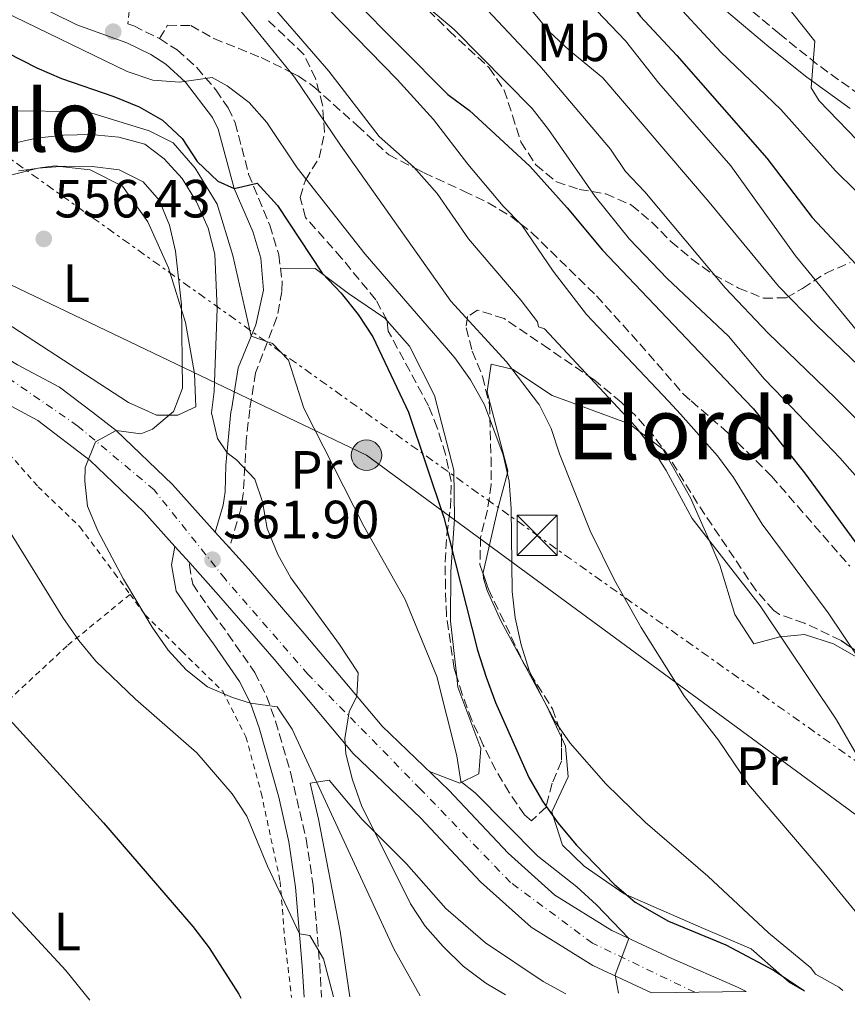
# Model space of a CAD drawing. Units: metres. Extents: x 586543 to 589968, y 4763680 to 4766038.
# Drawn here: x 587793 to 587947, y 4763695 to 4763879 of the extents above; entities that cross this region are included whole.
import ezdxf
from ezdxf.enums import TextEntityAlignment as Align

# ---------------------------------------------------------------- set-up
doc = ezdxf.new("R2010")
doc.units = ezdxf.units.M
doc.header["$MEASUREMENT"] = 0
for name, pattern in [('DGN Style 2', [1.7399219301090239, 1.043953158065414, -0.6959687720436097]), ('DGN Style 3', [2.435890702152634, 1.739921930109024, -0.6959687720436097]), ('DGN Style 4', [2.7856150101045474, 1.391937544087219, -0.6959687720436097, 0.001739921930109024, -0.6959687720436097]), ('DGN Style 7', [3.4798438602180486, 1.565929737098122, -0.6959687720436097, 0.5219765790327072, -0.6959687720436097])]:
    doc.linetypes.add(name, pattern=pattern)
for name, color, linetype, lineweight in [('Camino', 7, 'DGN Style 3', 0), ('Carretera', 9, 'Continuous', 0), ('Cota de punto acotado terreno', 7, 'Continuous', 0), ('Curva de nivel directora', 30, 'Continuous', 30), ('Curva de nivel intermedia', 30, 'Continuous', 0), ('Eje de carretera', 7, 'DGN Style 4', 0), ('Etiqueta de uso rústico', 92, 'Continuous', 0), ('Fuente-manantial-naciente', 7, 'Continuous', 0), ('Línea de asfalto', 7, 'Continuous', 13), ('Línea de cambio de uso (parcela vista)', 92, 'Continuous', 0), ('Línea eléctrica', 6, 'DGN Style 7', 0), ('Línea telefónica', 7, 'Continuous', 0), ('Margen derecho', 7, 'Continuous', 0), ('Poste tendido eléctrico', 7, 'Continuous', 0), ('Punto acotado terreno (símbolo)', 7, 'Continuous', 0), ('Senda', 7, 'DGN Style 3', 0), ('Tela metálica o alambrada', 7, 'DGN Style 2', 0), ('Texto de rotulación de espacio menor sin especificar', 7, 'Continuous', 0), ('Texto de Área (paraje) menor', 7, 'Continuous', 0), ('Torre eléctrica', 7, 'Continuous', 0), ('Transformador', 7, 'Continuous', 0), ('Zona arbolada', 92, 'DGN Style 3', 0)]:
    doc.layers.add(name, color=color, linetype=linetype, lineweight=lineweight)
doc.styles.add('Style-Arial', font='arial.ttf')

# ---------------------------------------------------------------- blocks, each defined once
blk = doc.blocks.new('5PATER')
at = {"layer": 'Fuente-manantial-naciente', "linetype": 'Continuous', "lineweight": 0}
h = blk.add_hatch(color=51, dxfattribs=at)
edge = h.paths.add_edge_path()
edge.add_ellipse((0, 0), major_axis=(-0.1095731443231308, -0.1110710700762829), ratio=0.9994222409660317, start_angle=0, end_angle=360)
blk = doc.blocks.new('5TME')
at = {"layer": 'Transformador', "color": 7, "linetype": 'Continuous', "lineweight": 0}
for p, q in [((-0.375, 0.375), (0.375, -0.375)), ((0.3723, 0.3776), (-0.3716, -0.3784))]:
    blk.add_line(p, q, dxfattribs=at)
at = {"layer": 'Transformador', "color": 7, "linetype": 'Continuous', "lineweight": 0, "flags": 128}
blk.add_lwpolyline([(-0.375, -0.375), (0.375, -0.375), (0.375, 0.375), (-0.375, 0.375), (-0.3716, -0.3784)], dxfattribs=at)
blk = doc.blocks.new('5PELE')
at = {"layer": 'Transformador', "linetype": 'Continuous', "lineweight": 0}
h = blk.add_hatch(color=9, dxfattribs=at)
edge = h.paths.add_edge_path()
edge.add_arc((-2.000000476837158e-05, 0), 0.2850000000000001, 0, 360)
at = {"layer": 'Transformador', "color": 252, "linetype": 'Continuous', "lineweight": 0}
blk.add_circle((-2.000000476837158e-05, 0), 0.2850000000000001, dxfattribs=at)
blk = doc.blocks.new('*U9')
at = {"layer": 'Carretera', "color": 9, "linetype": 'Continuous', "lineweight": 0}
blk.add_polyline3d([(587792.6600000006, 4763814.7, 559.0399999999936), (587800.4699999981, 4763810.560000001, 559.429999999993), (587806.6200000016, 4763805.849999999, 560.029999999999), (587811.0300000015, 4763802.470000002, 560.4600000000064), (587821.5399999992, 4763792.410000001, 562.2100000000064), (587829.5599999991, 4763783.499999999, 562.8300000000017), (587832.2199999989, 4763780.540000002, 562.8300000000017), (587835.7300000003, 4763776.640000002, 563.3099999999977), (587846.1399999995, 4763764.569999999, 563.6300000000047), (587860.7100000008, 4763747.269999999, 565.1100000000006), (587873.1400000006, 4763735.34, 567.0599999999977), (587884.2199999981, 4763723.58, 568.1999999999971), (587892.940000002, 4763715.769999999, 568.5099999999948), (587903.5399999992, 4763709.15, 569.2400000000052), (587914.7300000006, 4763703.940000001, 570.8000000000029), (587926.9699999982, 4763698.609999999, 571.5599999999977), (587928.629999999, 4763697.78, 571.7599999999948), (587910.9300000007, 4763697.550000002, 570.6999999999971), (587900.0000000007, 4763702.63, 569.2400000000052), (587888.4800000007, 4763709.83, 568.5099999999948), (587879.0500000004, 4763718.279999998, 568.1999999999971), (587867.879999999, 4763730.130000002, 567.0599999999977), (587855.3000000016, 4763742.210000001, 565.1100000000006), (587840.5100000014, 4763759.770000001, 563.6300000000047), (587830.1800000004, 4763771.750000001, 563.3099999999977), (587824.7800000003, 4763777.75, 562.5200000000041), (587822.0199999998, 4763780.820000002, 562.5200000000041), (587816.2300000007, 4763787.260000001, 562.2100000000064), (587806.2100000003, 4763796.840000001, 560.4600000000064), (587796.4600000004, 4763804.310000001, 559.429999999993), (587794.0300000008, 4763805.600000001, 559.3000000000029), (587788.9999999994, 4763808.27, 559.0399999999936)], dxfattribs=at)

msp = doc.modelspace()

# ---------------------------------------------------------------- linework, layer by layer
at = {"layer": 'Camino', "color": 7, "linetype": 'DGN Style 3', "lineweight": 0}
for points in [[(587949.8, 4763865.050000003, 636.8899999999994), (587941.8200000006, 4763870.800000002, 635.9400000000023), (587934.8099999988, 4763876.430000001, 635.1100000000007), (587919.4400000018, 4763889.4, 632.8800000000047), (587903.6399999993, 4763902.74, 631.4400000000024), (587900.2100000004, 4763906.03, 631.0599999999977), (587890.2800000017, 4763917.369999999, 630.0800000000017), (587881.8199999994, 4763927.170000001, 630.1000000000058), (587869.879999999, 4763941.710000004, 631.0200000000042), (587861.649999999, 4763951.140000001, 631.1900000000024), (587856.6199999999, 4763956.180000001, 631.4199999999984), (587849.3700000012, 4763963.01, 632.3699999999953), (587837.7999999997, 4763974.82, 633.4400000000023), (587828.8799999991, 4763983.310000001, 634.2899999999937)], [(587759.1099999979, 4763959.410000001, 598.3999999999943), (587760.3399999995, 4763957.380000001, 598.1000000000058), (587762.2699999984, 4763953.380000004, 597.5200000000041), (587763.9800000006, 4763948.770000001, 596.6300000000045), (587768.9499999994, 4763935.810000001, 592.9900000000054), (587773.3500000006, 4763927.210000001, 590.429999999993), (587779.449999998, 4763917.17, 587.3399999999966), (587783.2999999992, 4763912.350000001, 585.8200000000071), (587786.9200000003, 4763909.300000003, 585.7200000000012), (587790.8399999985, 4763906.530000002, 585.8300000000019), (587798.8200000003, 4763900.869999999, 583.7500000000001), (587807.5699999988, 4763893.990000002, 582.6699999999983), (587810.9999999999, 4763889.900000001, 581.5200000000041), (587811.9099999996, 4763888.340000001, 581.3999999999943), (587813.8399999985, 4763883.630000002, 581.3699999999955), (587813.2100000004, 4763878.32, 579.9700000000013), (587814.3399999992, 4763877.920000001, 580.7299999999959), (587819.1700000018, 4763875.560000001, 580.8699999999953)], [(587819.1700000018, 4763875.560000001, 580.8699999999953), (587822.4200000016, 4763873.460000001, 580.7200000000013), (587826.1200000008, 4763870.16, 580.1000000000058), (587829.6599999992, 4763865.980000001, 578.8999999999943), (587831.9300000002, 4763862.630000002, 578.0099999999949), (587833.269999999, 4763859.880000004, 577.4199999999983), (587835.7600000012, 4763850.300000001, 575.9400000000024), (587839.7199999974, 4763840.760000001, 572.9700000000013), (587841.3999999983, 4763835.220000002, 571.2299999999962), (587842.0300000008, 4763830.250000001, 570.800000000003), (587841.9599999993, 4763828.410000001, 570.6300000000047), (587841.0599999985, 4763823.570000002, 569.8399999999965), (587837.0799999977, 4763813.230000002, 568.0399999999936), (587835.9800000002, 4763806.400000001, 566.6499999999943), (587835.3299999975, 4763800.600000001, 565.5599999999978), (587834.7799999999, 4763790.67, 564.4400000000024), (587834.3199999996, 4763787.790000001, 564.0500000000029), (587832.2199999985, 4763780.540000003, 562.8300000000019)], [(587824.7799999998, 4763777.750000001, 562.5200000000042), (587824.7100000004, 4763777.390000001, 562.5200000000042), (587825.3399999986, 4763773.760000001, 562.5200000000042), (587828.9400000017, 4763768.53, 562.5200000000042), (587831.9099999999, 4763764.540000001, 562.1699999999984), (587836.91, 4763757.290000002, 560.7500000000001), (587839.1200000006, 4763752.890000002, 559.9499999999971), (587840.7899999982, 4763748.250000001, 559.1300000000047), (587843.6499999991, 4763738.460000001, 557.6900000000023), (587846.5199999991, 4763726.290000003, 556.7100000000064), (587847.7999999998, 4763717.66, 556.1199999999953), (587849.0399999982, 4763702.900000001, 553.729999999996), (587849.3899999991, 4763696.760000002, 552.8999999999943)]]:
    msp.add_polyline3d(points, dxfattribs=at)
at = {"layer": 'Curva de nivel directora', "color": 30, "linetype": 'Continuous', "lineweight": 30, "flags": 128}
for points, elevation in [([(587789.2000000001, 4763980.470000001), (587797.3499999996, 4763974.550000002), (587806.1899999997, 4763969.310000001), (587810.859999999, 4763966.930000001), (587825.1399999995, 4763960.890000001), (587834.8699999994, 4763957.680000001), (587839.3699999988, 4763955.4), (587843.7999999989, 4763952.939999999), (587847.8400000001, 4763949.990000002), (587851.7099999991, 4763946.470000002), (587855.3499999981, 4763942.960000002), (587865.6199999988, 4763931.880000002), (587873.0599999996, 4763924.53), (587876.3599999987, 4763920.78), (587879.6299999988, 4763916.640000001), (587885.3499999987, 4763908.260000001), (587902.2099999986, 4763888.77), (587908.8499999995, 4763879.720000002), (587915.6899999991, 4763872.42), (587932.4500000007, 4763853.250000001), (587940.8999999996, 4763842.210000001), (587971.9999999999, 4763809.000000001)], 625.0000000000001), ([(587855.1699999992, 4763883.100000001), (587872.9500000001, 4763865.140000002), (587876.9600000001, 4763862.12)], 600.0000000000001), ([(587782.0699999998, 4763877.300000002), (587796.2399999987, 4763870.090000001), (587800.8399999987, 4763868.140000002), (587810.6199999999, 4763864.789999999), (587815.3600000007, 4763862.820000002), (587819.7100000003, 4763860.360000002), (587823.3699999994, 4763856.920000001), (587826.17, 4763852.650000001), (587830.01, 4763848.95), (587833.0900000001, 4763847.570000002), (587837.3599999994, 4763848.600000001), (587841.139999999, 4763844.41), (587849.4800000007, 4763831.830000001), (587853.0700000004, 4763828.070000002), (587856.230000001, 4763824.119999999), (587858.9199999999, 4763819.900000002), (587865.109999999, 4763806.960000004), (587865.6099999998, 4763805.850000001), (587872.1799999991, 4763786.210000001), (587878.5, 4763761.460000001), (587880.0699999991, 4763756.460000001), (587881.8199999994, 4763751.720000003), (587888.0499999988, 4763737.710000002), (587890.6100000002, 4763733.32), (587893.5000000005, 4763729.24), (587896.9400000003, 4763725.119999999), (587904.0100000001, 4763717.83), (587907.8899999983, 4763714.439999999), (587914.0899999986, 4763710.91), (587924.8099999985, 4763706.490000002), (587933.7200000002, 4763701.760000002), (587939.5099999993, 4763697.920000002)], 575.0000000000003), ([(587876.9600000001, 4763862.12), (587888.2299999997, 4763851.750000001), (587895.2100000003, 4763844.000000002), (587901.7799999994, 4763836.109999999), (587928.3899999993, 4763808.170000002), (587930.0099999999, 4763806.470000001), (587939.5099999993, 4763794.580000003), (587951.6299999985, 4763778.020000001), (587961.9799999996, 4763760.300000001), (587967.9400000009, 4763751.670000001), (587983.9400000003, 4763731.600000001), (587996.0599999994, 4763713.789999999), (587998.7399999994, 4763709.41), (588002.9199999992, 4763700.120000001), (588003.659999999, 4763698.740000002)], 600.0000000000005), ([(587707.2800000008, 4763837.960000002), (587719.1699999997, 4763827.890000001), (587730.4199999993, 4763817.420000001), (587740.2799999987, 4763805.830000001), (587741.66, 4763804.610000002), (587744.0299999993, 4763802.520000001), (587756.4500000002, 4763792.770000001), (587763.3500000002, 4763785.510000002), (587791.2000000007, 4763748.45), (587808.6699999986, 4763729.280000002), (587825.3399999986, 4763709.92), (587828.3799999984, 4763705.95), (587833.9199999993, 4763697.330000001), (587834.3300000007, 4763696.560000001)], 550.0000000000001)]:
    msp.add_lwpolyline(points, dxfattribs=dict(at, elevation=elevation))
at = {"layer": 'Curva de nivel intermedia', "color": 30, "linetype": 'Continuous', "lineweight": 0, "flags": 128}
for points, elevation in [([(587775.5800000011, 4763986.289999999), (587786.2600000009, 4763974.99), (587789.8900000008, 4763971.55), (587793.8899999995, 4763968.369999999), (587806.63, 4763959.470000001), (587815.2199999999, 4763954.350000001), (587820.2300000011, 4763952.019999999), (587829.2800000014, 4763948.680000001), (587838.5000000015, 4763944.399999999), (587842.7500000006, 4763941.640000001), (587847.3000000014, 4763939.390000001), (587855.4000000017, 4763932.79), (587862.4500000015, 4763925.670000001), (587868.7300000001, 4763917.26), (587879.3099999992, 4763906.16), (587889.1399999995, 4763894.49), (587895.3800000001, 4763886.430000001), (587906.0900000011, 4763875.16), (587912.3300000017, 4763867.23), (587925.7500000017, 4763851.8), (587937.8300000007, 4763835.060000001), (587954.2300000002, 4763814.989999999)], 620), ([(587803.1800000012, 4763984.42), (587816.4300000013, 4763977.209999999), (587833.3899999997, 4763965.970000001), (587853.2600000004, 4763949.849999999), (587856.7300000016, 4763946.09), (587867.6799999997, 4763935.84), (587871.4800000016, 4763931.560000001), (587898.7400000019, 4763897.92), (587913.5099999997, 4763884.310000001), (587923.8800000009, 4763873.01), (587935.0600000013, 4763862.359999999), (587945.3000000007, 4763850.890000001), (587952.6400000011, 4763843.680000001)], 630), ([(587833.8000000009, 4763984.489999999), (587849.1200000008, 4763971.05), (587856.250000001, 4763963.890000001), (587863.7700000004, 4763956.960000001), (587878.0199999996, 4763941.909999999), (587888.9800000008, 4763931.359999999), (587895.9500000001, 4763923.739999999), (587910.6900000012, 4763909.189999999), (587920.8600000012, 4763897.960000001), (587931.8000000002, 4763886.81), (587935.1500000008, 4763883.05), (587941.4100000014, 4763875.100000001), (587940.7099999996, 4763866.4), (587942.2600000009, 4763863.959999999), (587949.2400000013, 4763856.699999999)], 635), ([(587757.8000000003, 4763980.019999999), (587774.5199999994, 4763967.58), (587778.7599999995, 4763964.92), (587786.0000000015, 4763957.359999998), (587790.0700000018, 4763954.140000001), (587803.8099999992, 4763947.32), (587813.4699999997, 4763943.8), (587818.0200000005, 4763941.519999998), (587822.2000000003, 4763938.769999999), (587824.7700000008, 4763934.800000002), (587827.8500000008, 4763930.859999998), (587831.5600000012, 4763926.92), (587839.3700000009, 4763920.319999999), (587843.8700000005, 4763917.430000001), (587848.4200000013, 4763915.21), (587852.4600000002, 4763912.269999999), (587856.1000000013, 4763908.67), (587865.6400000011, 4763896.529999998), (587890.0899999995, 4763870.459999999), (587903.2999999993, 4763854.920000001), (587906.070000001, 4763850.759999999), (587909.690000002, 4763846.970000001), (587924.7100000002, 4763829.07)], 610), ([(587819.5700000017, 4763910.189999999), (587824.1100000015, 4763908.100000001), (587828.3800000006, 4763905.069999999), (587832.1700000014, 4763901.679999998), (587845.52, 4763886.430000001), (587863.4900000008, 4763867.92), (587870.2700000001, 4763860.470000001), (587876.6900000018, 4763852.130000001), (587883.2699999999, 4763844.31), (587886.7700000004, 4763840.73), (587892.5800000017, 4763832.159999999), (587898.8500000014, 4763824.089999998), (587914.130000001, 4763807.899999999), (587916.3700000007, 4763805.529999999), (587923.2400000016, 4763797.7), (587926.2200000011, 4763793.679999999), (587931.6200000015, 4763784.99), (587943.9400000017, 4763768.41), (587949.5200000008, 4763760.100000001)], 595), ([(587862.6700000005, 4763887.5), (587866.2400000001, 4763883.989999999), (587874.1000000013, 4763877.27), (587888.65, 4763862.550000002), (587891.7500000002, 4763858.62), (587900.4500000018, 4763846.08), (587906.8300000011, 4763838.13), (587913.8800000007, 4763830.800000001), (587925.3000000003, 4763820.069999999), (587931.9700000001, 4763812.119999999), (587935.6100000012, 4763808.300000002), (587946.0700000018, 4763797.349999999), (587959.730000001, 4763781.91), (587965.9200000003, 4763773.84), (587976.6800000004, 4763758.279999998), (587988.7300000002, 4763741.720000001), (588001.0900000008, 4763725.609999998), (588006.7000000011, 4763717.07), (588009.0599999992, 4763712.269999999), (588012.4000000008, 4763702.689999999), (588014.1800000002, 4763698.88)], 605), ([(587708.5700000004, 4763886.56), (587717.5, 4763881.779999998), (587746.2100000009, 4763870.609999999), (587750.8900000014, 4763868.510000001), (587755.4400000023, 4763865.989999999), (587759.6399999999, 4763863.220000001), (587763.5900000016, 4763860.07), (587767.2400000016, 4763856.439999999), (587771.4300000004, 4763853.66), (587776.2300000016, 4763852.249999999), (587781.2800000008, 4763852.529999998), (587791.2400000008, 4763855.890000001), (587796.1100000013, 4763857.02), (587801.2200000009, 4763857.58), (587806.3300000007, 4763857.649999999), (587811.5600000009, 4763857.149999999), (587816.3900000011, 4763855.890000001)], 565.0000000000001), ([(587831.3900000014, 4763884.349999999), (587844.3200000019, 4763868.390000001), (587852.8899999993, 4763855.689999999), (587873.5300000012, 4763826.569999999), (587883.8800000001, 4763815.289999999), (587889.8800000016, 4763807.430000001), (587889.9599999998, 4763807.329999999), (587892.2100000007, 4763802.829999999), (587893.780000002, 4763798.08), (587899.4800000017, 4763783.75), (587904.0199999991, 4763774.539999999), (587908.9900000002, 4763765.689999999), (587917.0999999995, 4763752.859999999), (587923.4299999995, 4763744.679999999), (587929.0599999998, 4763736.409999999), (587942.5400000003, 4763720.640000001), (587955.6300000016, 4763704.609999999)], 585), ([(587837.3700000005, 4763884.970000001), (587850.7400000015, 4763869.500000001), (587860.1100000013, 4763857.29), (587866.6300000013, 4763851.609999998), (587870.980000001, 4763846.67), (587876.7900000003, 4763838.239999999), (587886.6300000016, 4763826.71), (587889.6800000004, 4763822.699999998), (587889.8700000005, 4763821.779999999), (587890.9700000001, 4763821.429999999), (587903.7900000011, 4763807.699999998), (587907.9400000018, 4763803.17), (587911.0399999998, 4763799.230000001), (587913.6799999997, 4763794.98), (587918.520000001, 4763786.03), (587931.2100000001, 4763769.749999999), (587945.4800000017, 4763748.499999999), (587955.8200000017, 4763730.640000001), (587964.2500000006, 4763717.680000001), (587967.4700000014, 4763713.67), (587969.2800000019, 4763710.81), (587972.7700000011, 4763707.230000001), (587979.4400000009, 4763698.8), (587979.6700000011, 4763698.429999999)], 590.0000000000005), ([(587790.0100000014, 4763880.609999999), (587813.0800000008, 4763869.409999999), (587817.8799999997, 4763867.8), (587822.8700000008, 4763867.429999999), (587828.9500000007, 4763868.289999999), (587831.7900000014, 4763866.730000001), (587835.8600000017, 4763863.650000001), (587839.180000001, 4763859.909999999), (587844.8600000006, 4763851.429999999), (587857.4900000016, 4763835.32), (587874.2599999999, 4763815.98), (587877.1800000013, 4763811.909999999), (587879.7800000008, 4763807.239999999), (587883.2600000009, 4763797.890000001), (587884.400000001, 4763793.029999998), (587884.7699999998, 4763787.930000001), (587884.9400000018, 4763772.440000001), (587885.5200000008, 4763767.480000001), (587886.6300000016, 4763762.489999999), (587888.0900000012, 4763757.699999999), (587890.3399999999, 4763753.039999999), (587892.9000000014, 4763748.220000001), (587895.7600000001, 4763744.109999999), (587902.4400000012, 4763736.519999999), (587909.7700000004, 4763729.399999999), (587921.4900000015, 4763719.31), (587932.8100000005, 4763708.720000001), (587940.6500000015, 4763702.189999999), (587941.520000001, 4763701.029999998), (587945.9000000019, 4763698.609999999), (587946.6500000008, 4763698.009999999)], 580.0000000000002), ([(587888.6400000011, 4763880.789999999), (587891.9300000012, 4763876.850000001), (587895.5600000012, 4763873.41), (587901.870000001, 4763868.26), (587921.7100000005, 4763845.07), (587934.6200000009, 4763829.41), (587941.8000000004, 4763822.060000001), (587955.7500000001, 4763808.689999998)], 615.0000000000001), ([(587790.1400000011, 4763862.07), (587805.5100000004, 4763861.98), (587817.2400000005, 4763858.369999999), (587821.7100000008, 4763856.13), (587825.7699999999, 4763851.390000002), (587829.9299999997, 4763844.67), (587832.8300000008, 4763835.069999999), (587836.2300000006, 4763820.060000001), (587840.2500000016, 4763818.689999999), (587843.22, 4763815.599999999), (587846.0499999997, 4763806.600000001), (587857.2700000004, 4763784.600000001), (587864.9900000006, 4763770.949999999), (587870.9000000004, 4763756.559999999), (587874.5999999996, 4763741.779999998), (587875.390000001, 4763736.95), (587878.0399999997, 4763734.84), (587889.7400000008, 4763723.020000001), (587897.0200000008, 4763717.339999998), (587900.6900000009, 4763713.95), (587906.7100000003, 4763707.67), (587904.1700000011, 4763700.890000001), (587904.7700000001, 4763697.470000001)], 570), ([(587816.3900000011, 4763855.890000001), (587819.9900000021, 4763853.13), (587823.3899999994, 4763849.470000001), (587826.0500000016, 4763845.099999999), (587828.2100000007, 4763840.180000001), (587829.4700000014, 4763835.34), (587829.9000000005, 4763825.21), (587829.3200000017, 4763809.699999998), (587828.9300000004, 4763806.27), (587828.8700000001, 4763805.769999999), (587829.980000001, 4763800.95), (587831.7600000004, 4763798.300000001), (587833.4900000002, 4763797.009999999), (587836.9600000015, 4763793.399999999), (587838.3499999995, 4763789.159999999), (587839.2600000014, 4763784.15), (587841.2100000005, 4763779.329999999), (587843.6800000004, 4763774.98), (587852.7100000005, 4763762.55), (587856.2000000018, 4763757.259999999), (587855.9800000006, 4763752.88), (587854.5600000012, 4763749.960000001), (587853.7200000008, 4763744.970000001), (587853.9100000008, 4763742.12), (587855.1700000014, 4763737.279999998), (587856.8600000013, 4763732.52), (587865.9500000017, 4763714.140000001), (587868.7300000001, 4763709.980000001), (587872.0500000016, 4763706.180000001), (587875.8200000002, 4763702.529999998), (587880.010000001, 4763699.350000001), (587883.7300000003, 4763697.199999999)], 565.0000000000003), ([(587791.6100000018, 4763850.140000001), (587796.5000000002, 4763851.42), (587801.4800000002, 4763851.769999999), (587806.5700000019, 4763851.710000001), (587811.6200000012, 4763851.09), (587816.1100000017, 4763848.87), (587819.0900000011, 4763845.41), (587820.9800000021, 4763840.77), (587822.110000001, 4763835.899999999), (587823.270000001, 4763825.890000001), (587823.4400000009, 4763810.369999999), (587821.8200000003, 4763806.130000001), (587821.7700000012, 4763806.01), (587817.8500000007, 4763802.729999999)], 560), ([(587924.7100000002, 4763829.07), (587932.720000001, 4763820.59), (587945.2699999994, 4763808.489999999), (587958.0900000003, 4763795.640000002), (587974.480000001, 4763775.42), (587983.2499999995, 4763762.730000001), (587992.5000000009, 4763750.42), (588010.2800000019, 4763724.649999999), (588013.0800000003, 4763720.269999999), (588020.5200000012, 4763706.71), (588025.1000000011, 4763699.019999999)], 610), ([(587696.8600000005, 4763803.75), (587710.9300000007, 4763784.189999999), (587716.17, 4763775.390000001), (587722.0300000008, 4763767.140000001), (587725.7600000012, 4763763.439999999), (587729.7500000009, 4763760.249999999), (587737.9699999997, 4763754.179999999), (587755.0199999998, 4763742.67), (587779.8500000003, 4763724.300000001), (587791.0799999998, 4763713.17), (587801.6700000003, 4763701.71), (587806.1200000005, 4763696.199999998)], 545), ([(587817.8500000007, 4763802.729999999), (587815.630000001, 4763801.84), (587811.0300000011, 4763802.470000001), (587807.1900000012, 4763800.34), (587805.3, 4763795.560000001), (587805.1900000006, 4763792.98), (587805.7300000016, 4763788.33), (587807.6400000004, 4763783.71), (587812.4100000003, 4763774.749999999), (587817.7800000013, 4763765.739999999), (587820.7600000009, 4763761.480000001), (587824.1200000005, 4763757.779999999), (587828.1100000001, 4763754.65), (587832.7400000015, 4763752.649999999), (587836.1100000021, 4763751.600000001), (587841.0800000009, 4763750.92), (587843.8900000005, 4763746.710000001), (587862.8600000005, 4763705.779999998), (587867.7900000013, 4763696.989999999)], 560), ([(587787.6900000013, 4763789.180000001), (587801.1100000015, 4763767.560000001), (587804.0900000009, 4763763.27), (587807.2800000005, 4763759.42), (587814.6600000011, 4763752.31), (587826.0899999995, 4763742.33), (587832.6800000012, 4763734.67), (587835.4600000016, 4763730.510000001), (587839.3100000006, 4763721.21), (587845.2800000008, 4763708.560000001), (587847.2200000009, 4763708.25)], 555.0000000000001), ([(587847.2200000009, 4763708.25), (587849.7500000012, 4763703.920000001), (587851.5800000017, 4763696.789999999)], 555.0000000000005)]:
    msp.add_lwpolyline(points, dxfattribs=dict(at, elevation=elevation))
at = {"layer": 'Eje de carretera', "color": 7, "linetype": 'DGN Style 4', "lineweight": 0}
msp.add_polyline3d([(587919.0500000007, 4763697.650000001, 571.1799999999931), (587899.9600000001, 4763706.810000001, 569.1199999999955), (587884.6400000001, 4763718.140000001, 568.3099999999978), (587867.8500000016, 4763735.560000001, 567.3000000000029), (587846.87, 4763756.960000002, 564.1900000000023), (587831.379999998, 4763774.78, 562.9499999999972), (587818.1599999992, 4763791.37, 562.0099999999949), (587803.920000001, 4763803.280000002, 559.8399999999966), (587787.7699999996, 4763814.41, 558.1900000000024), (587764.4699999979, 4763823.240000002, 555.2599999999948), (587714.61, 4763843.730000001, 550.5800000000019), (587668.6499999978, 4763863.689999999, 546.529999999999)], dxfattribs=at)
at = {"layer": 'Línea de asfalto', "color": 7, "linetype": 'Continuous', "lineweight": 13, "extrusion": (-0.03522238066270763, 0.03919482957062493, 0.9986106094145911), "elevation": 166572.9738760401, "flags": 128}
msp.add_lwpolyline([(-3621380.783619579, -3145950.847291138), (-3621380.783619579, -3145954.832426013)], dxfattribs=at)
at = {"layer": 'Línea de asfalto', "color": 7, "linetype": 'Continuous', "lineweight": 13, "extrusion": (-0.03557809125995007, 0.03957418123450661, 0.9985830379101767), "elevation": 168171.002792089, "flags": 128}
msp.add_lwpolyline([(-3622025.283825724, -3145118.137265767), (-3622025.283825724, -3145122.271379942)], dxfattribs=at)
at = {"layer": 'Línea de asfalto', "color": 7, "linetype": 'Continuous', "lineweight": 13}
for points in [[(587829.5599999985, 4763783.5, 562.8300000000019), (587821.5399999988, 4763792.410000001, 562.2100000000064), (587811.0300000011, 4763802.470000002, 560.4600000000064), (587806.620000001, 4763805.850000001, 560.029999999999), (587800.4699999976, 4763810.560000001, 559.429999999993), (587792.6600000003, 4763814.7, 559.0399999999936), (587784.7099999996, 4763819.52, 557.1999999999971), (587770.5100000018, 4763824.570000002, 555.779999999999), (587758.4599999996, 4763829.100000001, 554.8699999999955), (587714.1900000019, 4763847.190000001, 550.5500000000029), (587653.3000000011, 4763873.550000001, 545.029999999999)], [(587822.0199999993, 4763780.820000002, 562.6600000000036), (587816.2300000001, 4763787.260000002, 562.2100000000064), (587806.2099999998, 4763796.840000002, 560.4600000000064), (587796.4600000001, 4763804.310000001, 559.429999999993), (587794.0300000004, 4763805.600000001, 559.3000000000029), (587788.999999999, 4763808.27, 559.0399999999936), (587781.52, 4763812.800000001, 557.1999999999971), (587767.9699999981, 4763817.630000001, 555.779999999999), (587755.7600000018, 4763822.210000001, 554.8699999999955)], [(587928.6299999985, 4763697.78, 571.7599999999949), (587926.9699999979, 4763698.609999999, 571.5599999999977), (587914.7300000001, 4763703.940000001, 570.800000000003), (587903.5399999986, 4763709.150000001, 569.2400000000054), (587892.9400000017, 4763715.77, 568.5099999999948), (587884.2199999976, 4763723.580000001, 568.1999999999971), (587873.1400000001, 4763735.340000001, 567.0599999999977), (587860.7100000002, 4763747.27, 565.1100000000007), (587846.1399999991, 4763764.57, 563.6300000000047), (587835.73, 4763776.640000002, 563.3099999999977), (587832.2199999985, 4763780.540000003, 563.0399999999937)], [(587910.9300000003, 4763697.550000003, 570.6999999999971), (587900.0000000002, 4763702.630000001, 569.2400000000054), (587888.4800000001, 4763709.83, 568.5099999999948), (587879.0499999999, 4763718.279999999, 568.1999999999971), (587867.8799999985, 4763730.130000004, 567.0599999999977), (587855.3000000011, 4763742.210000002, 565.1100000000007), (587840.5100000009, 4763759.770000001, 563.6300000000047), (587830.1799999999, 4763771.750000002, 563.3099999999977), (587824.7799999998, 4763777.750000001, 562.8800000000048)]]:
    msp.add_polyline3d(points, dxfattribs=at)
at = {"layer": 'Línea de cambio de uso (parcela vista)', "color": 92, "linetype": 'Continuous', "lineweight": 0}
for points in [[(587792.8300000001, 4763850.890000001, 560.029999999999), (587796.2800000003, 4763851.359999999, 560), (587796.9000000004, 4763851.449999999, 560), (587799.6100000005, 4763851.82, 560.0200000000041), (587800.5800000001, 4763851.710000001, 560), (587806.2300000004, 4763851.09, 559.6600000000036), (587812.2699999996, 4763848.029999999, 559.0899999999965), (587816.9900000002, 4763841.41, 558.3600000000006), (587820.8099999996, 4763832.810000001, 558.529999999999), (587823.9800000004, 4763822.619999999, 558.8899999999994), (587825.6699999999, 4763813.09, 559.3099999999977), (587825.9199999999, 4763806.850000001, 559.3099999999977), (587824.4500000002, 4763806.180000001, 559.3099999999977), (587822.5700000003, 4763805.34, 559.3099999999977), (587818.5899999999, 4763805.300000001, 559.3099999999977)], [(587841.7100000001, 4763832.730000001, 574.5500000000029), (587848.1799999997, 4763832.67, 575.0899999999965), (587854.4199999999, 4763828.02, 575.7299999999959), (587861.2000000002, 4763823.439999999, 576.679999999993), (587861.6306999996, 4763822.943499999, 576.8154000000068)], [(587818.5899999999, 4763805.300000001, 559.3099999999977), (587816.9699999997, 4763806.039999999, 559.3099999999977), (587813.3600000005, 4763807.689999999, 559.3099999999977), (587787.5899999999, 4763824.380000001, 556.9400000000023)], [(587861.6306999996, 4763822.943499999, 576.8154000000068), (587865.7800000003, 4763818.16, 578.1199999999953), (587870.4699999997, 4763808.970000001, 578.25), (587870.9600000001, 4763807.07, 578.1999999999971), (587874.0499999998, 4763795.039999999, 577.8699999999953), (587874.2000000002, 4763785.980000001, 575.9600000000064), (587873.5099999999, 4763776.060000001, 574.429999999993), (587873.4199999999, 4763766.869999999, 573.1499999999943), (587874.6160000004, 4763756.518999999, 571.9035000000003)], [(587949.5800000001, 4763760.01, 595), (587944.9199999999, 4763762.66, 593.0800000000017), (587939.5099999999, 4763764.380000001, 590.7599999999948), (587935.0800000001, 4763763.980000001, 590), (587934.9199999999, 4763763.970000001, 590), (587930.04, 4763762.630000001, 590), (587926.4900000002, 4763768.100000001, 590), (587923.7000000002, 4763777.32, 590), (587921.6799999997, 4763781.980000001, 590), (587918.2400000002, 4763789.869999999, 590), (587913.0700000003, 4763799, 590), (587908.5800000001, 4763802.359999999, 590), (587906.7699999996, 4763803.710000001, 589.929999999993), (587896.3399999999, 4763807.560000001, 588.1300000000047), (587892.3899999997, 4763809.01, 587.1000000000058), (587884.9900000002, 4763813.890000001, 585.0099999999948), (587884.9299999997, 4763813.91, 585), (587881, 4763814.83, 584.1900000000023), (587880.2599999999, 4763809.74, 583.1300000000047), (587880.9100000003, 4763807.26, 582.6000000000058), (587884.1500000004, 4763794.9, 580.070000000007), (587884.0499999998, 4763794.529999999, 580), (587882.2100000001, 4763787.600000001, 578.8000000000029), (587879.5099999999, 4763775.939999999, 577.25), (587879.5218000002, 4763775.755200001, 577.229800000001)], [(587879.5218000002, 4763775.755200001, 577.229800000001), (587879.5800000001, 4763774.84, 577.1300000000047), (587880.2800000003, 4763772.58, 576.8899999999994), (587882.8499999996, 4763766.970000001, 576.3500000000058), (587891.3399999999, 4763751.140000001, 575.3500000000058), (587894.1511000004, 4763745.195, 575.1689000000042)], [(587874.6160000004, 4763756.518999999, 571.9035000000003), (587874.8399999999, 4763754.58, 571.6699999999983), (587879.1200000001, 4763743.119999999, 572.5200000000041), (587878.7400000002, 4763738.4, 572.8899999999994), (587875.2100000001, 4763736.65, 571.0500000000029), (587869.5199999996, 4763738.82, 567.779999999999)], [(587894.1511000004, 4763745.195, 575.1689000000042), (587894.9100000003, 4763743.59, 575.1199999999953), (587895.4000000004, 4763737.84, 575.0399999999936), (587892.3499999996, 4763731.310000001, 575), (587892.6100000005, 4763730.49, 575), (587894.3700000001, 4763725.09, 575), (587898.3899999997, 4763721.15, 575), (587905.8499999996, 4763716.029999999, 575), (587906.29, 4763715.84, 575), (587920.6200000001, 4763709.57, 573.75), (587929.5300000003, 4763705.74, 573.4700000000012), (587935.1900000004, 4763700.779999999, 575), (587936.6399999997, 4763699.51, 576.2599999999948), (587939.4500000002, 4763697.92, 579.6000000000058)], [(587854.6799999997, 4763696.82, 558.3899999999994), (587852.8399999999, 4763709.039999999, 558.3899999999994), (587848.8300000001, 4763729.939999999, 559.6399999999994), (587847.2300000004, 4763736.66, 560.9900000000052), (587850.8300000001, 4763737.25, 562.2599999999948), (587856.9699999997, 4763729.9, 563.75), (587865.2599999999, 4763721.600000001, 565.7700000000041), (587872.5800000001, 4763713.289999999, 567.4499999999971), (587879.9900000002, 4763706.880000001, 567.5599999999977), (587890.7199999997, 4763699.640000001, 567.5), (587894.9600000001, 4763697.34, 567.2700000000041)]]:
    msp.add_polyline3d(points, dxfattribs=at)
at = {"layer": 'Línea eléctrica', "color": 6, "linetype": 'DGN Style 7', "lineweight": 0}
msp.add_polyline3d([(587997.3500000018, 4763698.66, 596.7200000000012), (587989.6999999986, 4763711.990000002, 599.8800000000047), (587889.9899999994, 4763782.640000001, 581.7599999999948), (587725.7100000003, 4763899.99, 577.1300000000047)], dxfattribs=at)
at = {"layer": 'Línea telefónica', "color": 7, "linetype": 'Continuous', "lineweight": 0}
msp.add_polyline3d([(587766.2499999999, 4763841.600000001, 559.4499999999971), (587857.7699999993, 4763797.84, 571.8899999999994), (587977.1799999994, 4763710.12, 592.4400000000023), (587991.3200000013, 4763698.58, 592.1100000000006)], dxfattribs=at)
at = {"layer": 'Margen derecho', "color": 7, "linetype": 'Continuous', "lineweight": 0}
for points in [[(587948.0299999998, 4763862.529999999, 636.8899999999994), (587939.9499999997, 4763868.350000001, 635.9400000000023), (587932.8500000007, 4763874.050000002, 635.1100000000007), (587917.4600000015, 4763887.040000002, 632.8800000000047), (587901.5300000013, 4763900.490000002, 631.4400000000024), (587898.7100000005, 4763903.41, 631.1199999999955)], [(587794.5199999998, 4763882.680000002, 579.9700000000013), (587803.6900000008, 4763878.130000001, 579.9700000000013), (587813.0300000017, 4763874.790000001, 580.7299999999959), (587817.5100000009, 4763872.609999999, 580.8699999999953), (587820.3500000018, 4763870.770000001, 580.7200000000013), (587824.0199999998, 4763867.439999999, 579.9900000000054), (587829.0399999977, 4763860.840000002, 578.0099999999949), (587830.0899999982, 4763858.690000001, 577.4199999999983), (587833.0900000001, 4763847.570000002, 575.529999999999), (587836.539999999, 4763839.590000002, 572.9700000000013), (587838.0599999989, 4763834.590000002, 571.2299999999962), (587838.5500000007, 4763828.65, 570.6300000000047), (587837.089999999, 4763822.15, 569.4299999999931), (587833.8000000009, 4763814.15, 568.0399999999936), (587832.5499999992, 4763806.340000001, 566.4900000000054), (587832.48, 4763805.940000001, 566.4100000000036), (587831.55, 4763796.01, 564.8899999999994), (587831.399999998, 4763790.99, 564.4400000000024), (587831.0100000014, 4763788.530000002, 564.0500000000029), (587829.5599999985, 4763783.5, 562.8300000000019)], [(587822.0199999993, 4763780.820000002, 562.5200000000042), (587821.3900000012, 4763777.410000001, 562.5200000000042), (587822.2399999984, 4763772.5, 562.5200000000042), (587826.2800000019, 4763766.619999999, 562.5200000000042), (587829.2500000001, 4763762.640000001, 562.1699999999984), (587834.1000000006, 4763755.62, 560.7500000000001), (587836.11, 4763751.600000001, 559.9499999999971), (587837.7600000016, 4763746.980000001, 559.0899999999965), (587841.4299999997, 4763734.060000002, 557.3399999999965), (587843.3000000004, 4763725.690000001, 556.7100000000064), (587844.5499999999, 4763717.28, 556.1199999999953), (587845.7899999982, 4763702.53, 553.7100000000065), (587846.1200000013, 4763696.720000001, 552.929999999993)]]:
    msp.add_polyline3d(points, dxfattribs=at)
at = {"layer": 'Senda', "color": 7, "linetype": 'DGN Style 3', "lineweight": 0}
msp.add_polyline3d([(587819.1700000018, 4763875.560000001, 580.8699999999953), (587820.6499999991, 4763878.060000001, 580.7899999999937), (587824.980000001, 4763877.990000002, 581.5200000000041), (587829.2999999992, 4763875.58, 582.6000000000058), (587838.1399999994, 4763872.010000001, 585.6799999999931), (587843.5599999975, 4763869.330000001, 585), (587845.1099999987, 4763868.560000001, 584.8600000000006), (587847.9499999996, 4763866.59, 584.8500000000059), (587856.0499999999, 4763859.33, 586.6199999999955), (587861.9200000018, 4763853.880000001, 588.6999999999971), (587866.8399999992, 4763851.369999999, 590.0000000000001), (587868.510000001, 4763850.52, 590.4100000000036), (587875.9499999997, 4763847.11, 592.5800000000017), (587880.4400000002, 4763844.930000002, 593.8600000000006), (587884.6900000015, 4763842.420000001, 594.7599999999949), (587886.4999999999, 4763841, 595), (587888.6099999998, 4763839.340000001, 595.1900000000023), (587900.6799999997, 4763827.590000001, 596.4100000000036), (587908.7600000021, 4763818.61, 597.279999999999), (587916.8799999983, 4763809.27, 597.4900000000054), (587918.3600000001, 4763807.980000001, 597.5800000000019), (587925.2199999976, 4763802.010000002, 598.0200000000042), (587933.3200000002, 4763793.949999999, 598.0200000000042), (587947.9499999994, 4763777.140000001, 599.8500000000058)], dxfattribs=at)
at = {"layer": 'Tela metálica o alambrada', "color": 7, "linetype": 'DGN Style 2', "lineweight": 0}
for points in [[(587739.7400000002, 4763792.66, 551.2299999999959), (587739.2300000004, 4763794.430000001, 551.2299999999959), (587742.0300000003, 4763802.230000001, 551.2299999999959), (587743.2300000004, 4763804.640000001, 551.6499999999943), (587747.1299999999, 4763812.449999999, 553.029999999999), (587750.2000000002, 4763816.710000001, 554.1900000000023), (587753.1399999997, 4763817.17, 554.4900000000052), (587761.5499999998, 4763814.74, 555.1699999999983), (587774.5700000003, 4763810.84, 556.7899999999936), (587783.7100000001, 4763805.41, 556.529999999999), (587789.8799999999, 4763799.430000001, 557.6300000000047), (587796.5099999999, 4763791.970000001, 558.7100000000064), (587804.2999999998, 4763784.460000001, 558.9799999999959), (587810.7599999999, 4763775.83, 559.779999999999), (587813.6500000004, 4763771.880000001, 559.8899999999994)], [(587813.6500000004, 4763771.880000001, 558.8800000000047), (587801.9000000004, 4763762.27, 555.4499999999971), (587789.4100000003, 4763750.689999999, 550.4400000000023), (587778.9699999997, 4763741.82, 547.779999999999), (587768.9600000001, 4763732.41, 545.6199999999953), (587757.6799999997, 4763722.310000001, 542.1300000000047), (587750.3899999997, 4763710.850000001, 539.3699999999953), (587744.4500000002, 4763695.41, 537.9600000000064)], [(587813.6500000004, 4763771.880000001, 559.8899999999994), (587816.4699999997, 4763768.050000001, 559.9900000000052), (587823.3399999999, 4763761.27, 559.4799999999959), (587830.9500000002, 4763753.82, 558.3399999999965), (587835.2599999999, 4763745.289999999, 556.7200000000012), (587838.1200000001, 4763734.850000001, 556.3099999999977), (587841.6600000003, 4763718.350000001, 554.2700000000041), (587842.5099999999, 4763707.529999999, 551.6300000000047), (587843.79, 4763696.689999999, 551.2899999999936)]]:
    msp.add_polyline3d(points, dxfattribs=at)
at = {"layer": 'Zona arbolada', "color": 92, "linetype": 'DGN Style 3', "lineweight": 0}
for points in [[(587862.4000000004, 4763887.76, 607.570000000007), (587873.1699999999, 4763877.029999999, 607.570000000007), (587880.6699999999, 4763870.119999999, 607.9100000000036), (587883.4500000002, 4763865.970000001, 607.6499999999943), (587885.0099999999, 4763861.210000001, 606.9499999999971), (587886.5700000003, 4763856.279999999, 606.820000000007), (587889.3700000001, 4763852.02, 606.7899999999936), (587893.1900000004, 4763848.850000001, 607.4400000000023), (587897.4500000002, 4763847.430000001, 609.820000000007), (587902.4100000003, 4763846.59, 611.1000000000058), (587907.2300000004, 4763844.52, 611.3300000000017), (587910.9600000001, 4763841.359999999, 612.5599999999977), (587914.5700000003, 4763837.699999999, 613.2599999999948), (587918.4500000002, 4763834.439999999, 613.25), (587922.5199999996, 4763831.529999999, 614.1600000000036), (587927.2000000002, 4763829.029999999, 615.3699999999953), (587931.8700000001, 4763827.119999999, 616.4100000000036), (587936.0999999996, 4763827.220000001, 618.6199999999953), (587939.1399999997, 4763828.970000001, 619.8399999999965), (587943.4000000004, 4763831.77, 622.4100000000036), (587948.0300000003, 4763833.779999999, 624.9900000000052)], [(587862.4000000004, 4763887.76, 607.570000000007), (587873.1699999999, 4763877.029999999, 607.570000000007), (587880.6699999999, 4763870.119999999, 607.9100000000036), (587883.4500000002, 4763865.970000001, 607.6499999999943), (587885.0099999999, 4763861.210000001, 606.9499999999971), (587886.5700000003, 4763856.279999999, 606.820000000007), (587889.3700000001, 4763852.02, 606.7899999999936), (587893.1900000004, 4763848.850000001, 607.4400000000023), (587897.4500000002, 4763847.430000001, 609.820000000007), (587902.4100000003, 4763846.59, 611.1000000000058), (587907.2300000004, 4763844.52, 611.3300000000017), (587910.9600000001, 4763841.359999999, 612.5599999999977), (587914.5700000003, 4763837.699999999, 613.2599999999948), (587918.4500000002, 4763834.439999999, 613.25), (587922.5199999996, 4763831.529999999, 614.1600000000036), (587927.2000000002, 4763829.029999999, 615.3699999999953), (587931.8700000001, 4763827.119999999, 616.4100000000036), (587936.0999999996, 4763827.220000001, 618.6199999999953), (587939.1399999997, 4763828.970000001, 619.8399999999965), (587943.4000000004, 4763831.77, 622.4100000000036), (587948.0300000003, 4763833.779999999, 624.9900000000052)], [(587957.9100000003, 4763755.210000001, 599.0200000000041), (587946.3200000003, 4763763.289999999, 597.2100000000064), (587939.4900000002, 4763766.52, 596.6699999999983), (587934.8399999999, 4763768.15, 595.8000000000029), (587933.7699999996, 4763768.850000001, 595.6900000000023), (587930.4199999999, 4763772.65, 595.6699999999983), (587919.5499999998, 4763788.82, 595.5399999999936), (587914.25, 4763797.480000001, 595.5399999999936), (587911.29, 4763801.51, 595.5399999999936), (587907.8799999999, 4763805.289999999, 594.820000000007), (587905.2699999996, 4763807.730000001, 594.3800000000047), (587900.1399999997, 4763811.970000001, 593.8899999999994), (587891.7699999996, 4763817.699999999, 592.179999999993), (587883.4500000002, 4763823.33, 589.6199999999953), (587878.5099999999, 4763824.91, 587.1600000000036), (587876.6200000001, 4763823.720000001, 586.070000000007), (587876.3399999999, 4763821.58, 585.3800000000047), (587877.4900000002, 4763817.24, 585.1600000000036), (587879.4299999997, 4763812.550000001, 584.179999999993), (587880.7000000002, 4763807.26, 582.8000000000029), (587881, 4763797.439999999, 581.3999999999943), (587881.0499999998, 4763792.359999999, 581.4499999999971), (587880.3399999999, 4763787.57, 582.7200000000012), (587879.0700000003, 4763782.550000001, 582.75), (587878.9400000004, 4763777.460000001, 583.1199999999953), (587880.5199999996, 4763772.83, 582.820000000007), (587882.7000000002, 4763768.34, 582.4600000000064), (587887.0300000003, 4763759.180000001, 583.0500000000029), (587892.4500000002, 4763750.539999999, 582.7400000000052), (587894.1500000004, 4763745.720000001, 582.7400000000052), (587894.1600000003, 4763740.76, 582.1000000000058), (587892.4100000003, 4763736.640000001, 581.1900000000023), (587891.2699999996, 4763732.17, 579.3099999999977), (587888.5700000003, 4763729.619999999, 578.8699999999953), (587887.2699999996, 4763730.77, 578.8699999999953), (587884.4100000003, 4763734.91, 578.8600000000006), (587881.9000000004, 4763739.08, 577.6999999999971), (587879.5599999996, 4763743.76, 577.6900000000023), (587877.4100000003, 4763748.42, 577.6900000000023), (587875.6500000004, 4763753.24, 578.0599999999977), (587874.1299999999, 4763758.060000001, 578.8099999999977), (587872.6799999997, 4763767.980000001, 578.8099999999977), (587872.5, 4763773.050000001, 578.8999999999943), (587872.4500000002, 4763777.939999999, 579.9400000000023), (587872.75, 4763783.060000001, 579.9499999999971), (587873.4400000004, 4763788.100000001, 580.1999999999971), (587873.5899999999, 4763793.01, 581.2599999999948), (587872.5099999999, 4763798.01, 581.6699999999983), (587870.9600000001, 4763802.970000001, 581.6699999999983), (587869.3499999996, 4763807.039999999, 581.6699999999983), (587861.8399999999, 4763821, 581.679999999993), (587861.6299999999, 4763822.949999999, 581.679999999993), (587859.5099999999, 4763826.850000001, 581.679999999993), (587853.1200000001, 4763834.619999999, 581.679999999993), (587846.3700000001, 4763842.199999999, 581.7299999999959), (587845.4100000003, 4763845.930000001, 584.1399999999994), (587846.3600000005, 4763849.180000001, 585.9700000000012), (587848.9500000002, 4763853.289999999, 587.2200000000012), (587849.9400000004, 4763858.100000001, 587.3099999999977), (587849.5800000001, 4763863.180000001, 587.4700000000012), (587848.2400000002, 4763868.119999999, 587.4700000000012), (587846.0599999996, 4763872.619999999, 587.6399999999994), (587842.5199999996, 4763876.02, 588.3999999999943), (587839.1900000004, 4763879.17, 590.5)], [(587861.6306999996, 4763822.943499999, 581.679999999993), (587861.6299999999, 4763822.949999999, 581.679999999993), (587859.5099999999, 4763826.850000001, 581.679999999993), (587853.1200000001, 4763834.619999999, 581.679999999993), (587846.3700000001, 4763842.199999999, 581.7299999999959), (587845.4100000003, 4763845.930000001, 584.1399999999994), (587846.3600000005, 4763849.180000001, 585.9700000000012), (587848.9500000002, 4763853.289999999, 587.2200000000012), (587849.9400000004, 4763858.100000001, 587.3099999999977), (587849.5800000001, 4763863.180000001, 587.4700000000012), (587848.2400000002, 4763868.119999999, 587.4700000000012), (587846.0599999996, 4763872.619999999, 587.6399999999994), (587842.5199999996, 4763876.02, 588.3999999999943), (587839.1900000004, 4763879.17, 590.5)], [(587955.3661000002, 4763756.9835, 598.6227000000072), (587946.3200000003, 4763763.289999999, 597.2100000000064), (587939.4900000002, 4763766.52, 596.6699999999983), (587934.8399999999, 4763768.15, 595.8000000000029), (587933.7699999996, 4763768.850000001, 595.6900000000023), (587930.4199999999, 4763772.65, 595.6699999999983), (587919.5499999998, 4763788.82, 595.5399999999936), (587914.25, 4763797.480000001, 595.5399999999936), (587911.29, 4763801.51, 595.5399999999936), (587907.8799999999, 4763805.289999999, 594.820000000007), (587905.2699999996, 4763807.730000001, 594.3800000000047), (587900.1399999997, 4763811.970000001, 593.8899999999994), (587891.7699999996, 4763817.699999999, 592.179999999993), (587883.4500000002, 4763823.33, 589.6199999999953), (587878.5099999999, 4763824.91, 587.1600000000036), (587876.6200000001, 4763823.720000001, 586.070000000007), (587876.3399999999, 4763821.58, 585.3800000000047), (587877.4900000002, 4763817.24, 585.1600000000036), (587879.4299999997, 4763812.550000001, 584.179999999993), (587880.7000000002, 4763807.26, 582.8000000000029), (587881, 4763797.439999999, 581.3999999999943), (587881.0499999998, 4763792.359999999, 581.4499999999971), (587880.3399999999, 4763787.57, 582.7200000000012), (587879.0700000003, 4763782.550000001, 582.75), (587878.9400000004, 4763777.460000001, 583.1199999999953), (587879.5218000002, 4763775.755200001, 583.0095000000001)], [(587874.6160000004, 4763756.518999999, 578.5702000000019), (587874.1299999999, 4763758.060000001, 578.8099999999977), (587872.6799999997, 4763767.980000001, 578.8099999999977), (587872.5, 4763773.050000001, 578.8999999999943), (587872.4500000002, 4763777.939999999, 579.9400000000023), (587872.75, 4763783.060000001, 579.9499999999971), (587873.4400000004, 4763788.100000001, 580.1999999999971), (587873.5899999999, 4763793.01, 581.2599999999948), (587872.5099999999, 4763798.01, 581.6699999999983), (587870.9600000001, 4763802.970000001, 581.6699999999983), (587869.3499999996, 4763807.039999999, 581.6699999999983), (587861.8399999999, 4763821, 581.679999999993), (587861.6306999996, 4763822.943499999, 581.679999999993)], [(587879.5218000002, 4763775.755200001, 583.0095000000001), (587880.5199999996, 4763772.83, 582.820000000007), (587882.7000000002, 4763768.34, 582.4600000000064), (587887.0300000003, 4763759.180000001, 583.0500000000029), (587892.4500000002, 4763750.539999999, 582.7400000000052), (587894.1500000004, 4763745.720000001, 582.7400000000052), (587894.1511000004, 4763745.195, 582.6723000000056)], [(587894.1511000004, 4763745.195, 582.6723000000056), (587894.1600000003, 4763740.76, 582.1000000000058), (587892.4100000003, 4763736.640000001, 581.1900000000023), (587891.2699999996, 4763732.17, 579.3099999999977), (587888.5700000003, 4763729.619999999, 578.8699999999953), (587887.2699999996, 4763730.77, 578.8699999999953), (587884.4100000003, 4763734.91, 578.8600000000006), (587881.9000000004, 4763739.08, 577.6999999999971), (587879.5599999996, 4763743.76, 577.6900000000023), (587877.4100000003, 4763748.42, 577.6900000000023), (587875.6500000004, 4763753.24, 578.0599999999977), (587874.6160000004, 4763756.518999999, 578.5702000000019)]]:
    msp.add_polyline3d(points, dxfattribs=at)

# ---------------------------------------------------------------- block references
at = {"layer": 'Carretera', "color": 9, "linetype": 'Continuous', "lineweight": 0}
msp.add_blockref('*U9', (0, 0), dxfattribs=at)
at = {"layer": 'Poste tendido eléctrico', "color": 7, "linetype": 'Continuous', "lineweight": 0, "xscale": 10, "yscale": 10, "zscale": 10}
msp.add_blockref('5PELE', (587857.7699999993, 4763797.84, 571.8899999999994), dxfattribs=at)
at = {"layer": 'Punto acotado terreno (símbolo)', "color": 7, "linetype": 'Continuous', "lineweight": 0, "xscale": 10, "yscale": 10, "zscale": 10}
for p in [(587810.4999999992, 4763876.850000001, 580.779999999999), (587797.5500000007, 4763838.199999999, 556.4299999999935), (587829.0399999977, 4763778.350000001, 561.8999999999946)]:
    msp.add_blockref('5PATER', p, dxfattribs=at)
at = {"layer": 'Torre eléctrica', "color": 7, "linetype": 'Continuous', "lineweight": 0, "xscale": 10, "yscale": 10, "zscale": 10}
msp.add_blockref('5TME', (587889.6200000006, 4763782.9, 581.6399999999994), dxfattribs=at)

# ---------------------------------------------------------------- texts
at = {"layer": 'Cota de punto acotado terreno', "color": 7, "linetype": 'Continuous', "lineweight": 0, "style": 'Style-Arial'}
for s, p in [('556.43', (587799.5399999982, 4763842.199999999, 556.429999999993)), ('561.90', (587831.0199999987, 4763782.350000001, 561.8999999999943))]:
    msp.add_text(s, height=7.000000000000002, dxfattribs=at).set_placement(p)
at = {"layer": 'Etiqueta de uso rústico', "color": 92, "linetype": 'Continuous', "lineweight": 0, "style": 'Style-Arial'}
for s, p in [('Mb', (587896.3402462428, 4763874.860010001, 615.320000000007)), ('L', (587803.6114203773, 4763829.95001, 557.279999999999)), ('Pr', (587848.395456608, 4763795.12001, 568.0099999999948)), ('Pr', (587931.5354566079, 4763739.84001, 585.3500000000058)), ('L', (587801.9314203787, 4763708.990010001, 545.8899999999994))]:
    msp.add_text(s, height=7.000000000000002, dxfattribs=at).set_placement(p, align=Align.MIDDLE_CENTER)
at = {"layer": 'Texto de rotulación de espacio menor sin especificar', "color": 7, "linetype": 'Continuous', "lineweight": 0, "style": 'Style-Arial'}
msp.add_text('Kaskarzulo', height=11.5, dxfattribs=at).set_placement((587767.6985582446, 4763860.240010001, 561.6300000000047), align=Align.MIDDLE_CENTER)
at = {"layer": 'Texto de Área (paraje) menor', "color": 7, "linetype": 'Continuous', "lineweight": 0, "style": 'Style-Arial'}
msp.add_text('Elordi', height=11.5, dxfattribs=at).set_placement((587916.821544707, 4763802.840010001, 588.9900000000052), align=Align.MIDDLE_CENTER)

doc.saveas('drawing.dxf')
